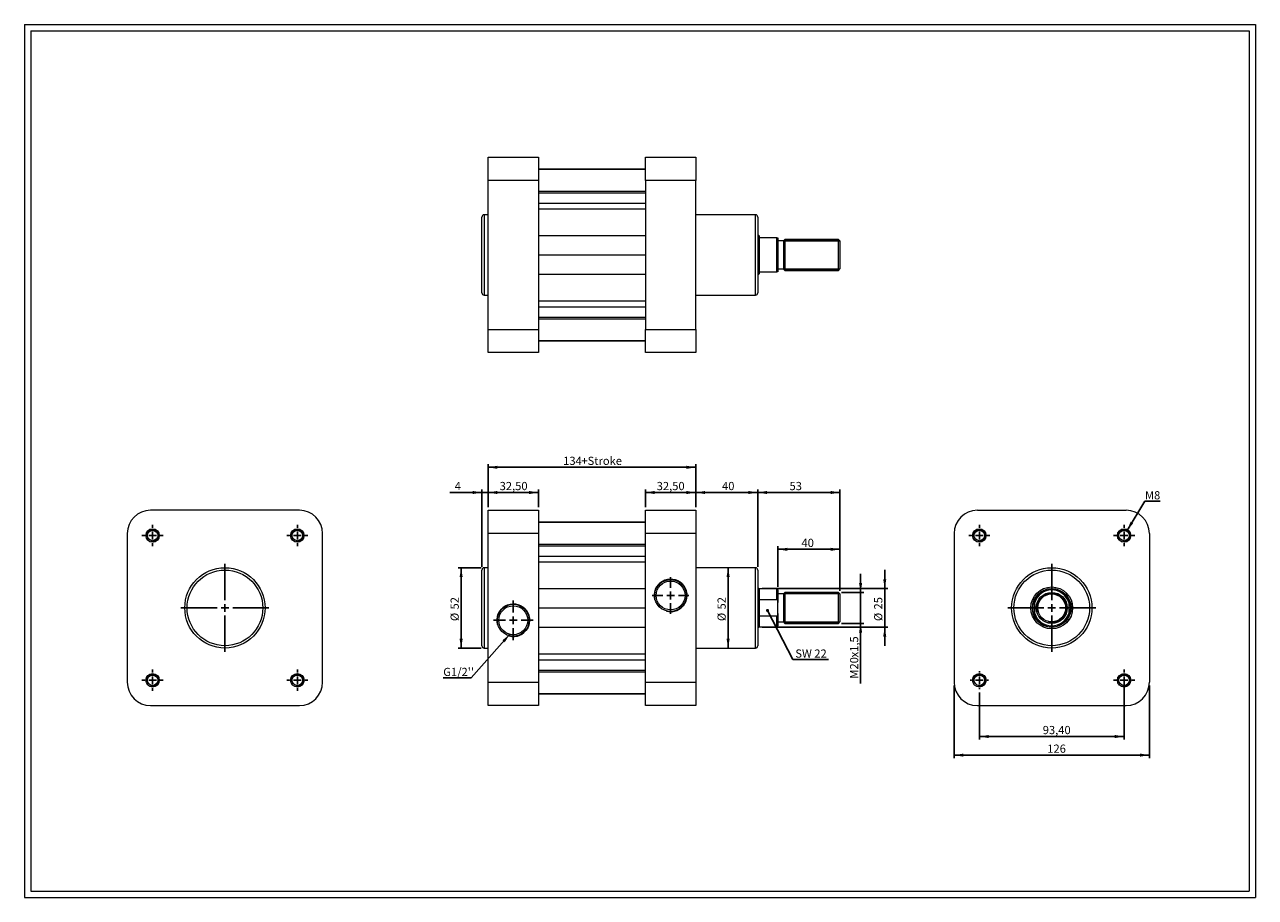
# Model space of a CAD drawing. Units: millimetres. Extents: x 15 to 809, y 17 to 580.
import ezdxf

# ---------------------------------------------------------------- set-up
doc = ezdxf.new("R2010")
doc.units = ezdxf.units.MM
doc.header["$LTSCALE"] = 2
doc.layers.add('FORMAT', color=7, linetype='Continuous')
doc.styles.add('SLDTEXTSTYLE0', font='TXT', dxfattribs={"width": 0.605})
doc.dimstyles.new('SLDDIMSTYLE0', dxfattribs={"dimtxt": 5.136637, "dimasz": 6, "dimexe": 0, "dimexo": 0.0625, "dimgap": 1.284159, "dimtad": 1, "dimtoh": 1, "dimrnd": 1e-09, "dimzin": 12, "dimdsep": 46, "dimtxsty": 'SLDTEXTSTYLE0', "dimsah": 1, "dimcen": 0.09, "dimadec": 0, "dimazin": 0, "dimtfac": 1, "dimtofl": 0, "dimtmove": 0, "dimatfit": 3, "dimfxl": 0, "dimfrac": 2, "dimtolj": 1, "dimtzin": 12, "dimarcsym": 0})
doc.dimstyles.new('SLDDIMSTYLE1', dxfattribs={"dimtxt": 5.136637, "dimasz": 6, "dimexe": 0, "dimexo": 0.0625, "dimgap": 1.284159, "dimtad": 1, "dimtoh": 1, "dimrnd": 1e-09, "dimzin": 12, "dimdsep": 46, "dimtxsty": 'SLDTEXTSTYLE0', "dimsah": 1, "dimcen": 0.09, "dimadec": 0, "dimazin": 0, "dimtfac": 1, "dimtofl": 0, "dimtmove": 0, "dimatfit": 3, "dimfxl": 0, "dimfrac": 2, "dimtolj": 1, "dimtzin": 12, "dimarcsym": 0})
doc.dimstyles.new('SLDDIMSTYLE2', dxfattribs={"dimtxt": 0, "dimasz": 6, "dimexe": 0, "dimexo": 0.0625, "dimgap": 0, "dimtad": 0, "dimtih": 1, "dimtoh": 1, "dimdec": 0, "dimrnd": 1e-09, "dimzin": 0, "dimdsep": 46, "dimtxsty": 'Standard', "dimsah": 1, "dimcen": 0.09, "dimadec": 0, "dimazin": 0, "dimtfac": 6, "dimtdec": 0, "dimtofl": 0, "dimtmove": 0, "dimatfit": 3, "dimfxl": 0, "dimfrac": 2, "dimtolj": 1, "dimtzin": 0, "dimarcsym": 0})
doc.dimstyles.new('SLDDIMSTYLE3', dxfattribs={"dimtxt": 0, "dimasz": 2, "dimexe": 0, "dimexo": 0.0625, "dimgap": 0, "dimtad": 0, "dimtih": 1, "dimtoh": 1, "dimdec": 0, "dimrnd": 1e-09, "dimzin": 0, "dimdsep": 46, "dimtxsty": 'Standard', "dimblk1": 'DOT', "dimblk2": 'DOT', "dimsah": 1, "dimcen": 0.09, "dimadec": 0, "dimazin": 0, "dimtfac": 2, "dimtdec": 0, "dimtofl": 0, "dimtmove": 0, "dimatfit": 3, "dimldrblk": 'DOT', "dimfxl": 0, "dimfrac": 2, "dimtolj": 1, "dimtzin": 0, "dimarcsym": 0})

# ---------------------------------------------------------------- blocks, each defined once
blk = doc.blocks.new('*D1')
at = {"layer": 'FORMAT', "color": 7}
for p, q in [((309.7, 229.91), (294.81, 229.91)), ((296.79, 229.91), (296.79, 178.11)), ((309.7, 178.11), (294.81, 178.11))]:
    blk.add_line(p, q, dxfattribs=at)
for points in [[(296.79, 229.91), (295.79, 223.91), (297.79, 223.91)], [(296.79, 178.11), (297.79, 184.11), (295.79, 184.11)]]:
    blk.add_solid(points, dxfattribs=at)
at = {"layer": 'FORMAT', "color": 7, "char_height": 5.292, "attachment_point": 1, "rotation": 90, "style": 'SLDTEXTSTYLE0'}
for s, insert in [('52', (289.97, 202.97)), ('%%c', (289.97, 195.48))]:
    blk.add_mtext(s, dxfattribs=dict(at, insert=insert))
blk = doc.blocks.new('*D2')
at = {"layer": 'FORMAT', "color": 7}
blk.add_line((469.03, 178.11), (469.03, 229.91), dxfattribs=at)
for points in [[(469.03, 229.91), (468.03, 223.91), (470.03, 223.91)], [(469.03, 178.11), (470.03, 184.11), (468.03, 184.11)]]:
    blk.add_solid(points, dxfattribs=at)
at = {"layer": 'FORMAT', "color": 7, "char_height": 5.292, "attachment_point": 1, "rotation": 90, "style": 'SLDTEXTSTYLE0'}
for s, insert in [('52', (462.21, 202.97)), ('%%c', (462.21, 195.48))]:
    blk.add_mtext(s, dxfattribs=dict(at, insert=insert))
blk = doc.blocks.new('*D3')
at = {"layer": 'FORMAT', "color": 7}
for p, q in [((310.18, 278.44), (289.47, 278.44)), ((310.18, 230.39), (310.18, 280.42)), ((310.18, 278.44), (314.18, 278.44)), ((314.18, 268.99), (314.18, 280.42)), ((314.18, 278.44), (326.18, 278.44))]:
    blk.add_line(p, q, dxfattribs=at)
for points in [[(310.18, 278.44), (304.18, 279.44), (304.18, 277.44)], [(314.18, 278.44), (320.18, 277.44), (320.18, 279.44)]]:
    blk.add_solid(points, dxfattribs=at)
at = {"layer": 'FORMAT', "color": 7, "insert": (292.64, 285.26), "char_height": 5.29, "attachment_point": 1, "style": 'SLDTEXTSTYLE0'}
blk.add_mtext('4', dxfattribs=at)
blk = doc.blocks.new('*D4')
at = {"layer": 'FORMAT', "color": 7}
for p, q in [((314.18, 268.99), (314.18, 296.68)), ((314.18, 294.7), (448.18, 294.7)), ((448.18, 268.99), (448.18, 296.68))]:
    blk.add_line(p, q, dxfattribs=at)
for points in [[(314.18, 294.7), (320.18, 293.7), (320.18, 295.7)], [(448.18, 294.7), (442.18, 295.7), (442.18, 293.7)]]:
    blk.add_solid(points, dxfattribs=at)
at = {"layer": 'FORMAT', "color": 7, "char_height": 5.292, "attachment_point": 1, "style": 'SLDTEXTSTYLE0'}
for s, insert in [('+Stroke', (374.37, 301.52)), ('134', (362.61, 301.52))]:
    blk.add_mtext(s, dxfattribs=dict(at, insert=insert))
blk = doc.blocks.new('*D5')
at = {"layer": 'FORMAT', "color": 7}
for p, q in [((448.18, 268.99), (448.18, 280.42)), ((488.18, 278.44), (448.18, 278.44)), ((488.18, 230.39), (488.18, 280.42))]:
    blk.add_line(p, q, dxfattribs=at)
for points in [[(448.18, 278.44), (454.18, 277.44), (454.18, 279.44)], [(488.18, 278.44), (482.18, 279.44), (482.18, 277.44)]]:
    blk.add_solid(points, dxfattribs=at)
at = {"layer": 'FORMAT', "color": 7, "insert": (465.11, 285.26), "char_height": 5.292, "attachment_point": 1, "style": 'SLDTEXTSTYLE0'}
blk.add_mtext('40', dxfattribs=at)
blk = doc.blocks.new('*D6')
at = {"layer": 'FORMAT', "color": 7}
for p, q in [((488.18, 230.39), (488.18, 280.42)), ((541.18, 278.44), (488.18, 278.44)), ((541.18, 214.99), (541.18, 280.42))]:
    blk.add_line(p, q, dxfattribs=at)
for points in [[(488.18, 278.44), (494.18, 277.44), (494.18, 279.44)], [(541.18, 278.44), (535.18, 279.44), (535.18, 277.44)]]:
    blk.add_solid(points, dxfattribs=at)
at = {"layer": 'FORMAT', "color": 7, "insert": (508.65, 285.26), "char_height": 5.292, "attachment_point": 1, "style": 'SLDTEXTSTYLE0'}
blk.add_mtext('53', dxfattribs=at)
blk = doc.blocks.new('*D7')
at = {"layer": 'FORMAT', "color": 7}
for p, q in [((501.18, 217.54), (501.18, 243.76)), ((541.18, 241.78), (501.18, 241.78)), ((541.18, 214.99), (541.18, 243.76))]:
    blk.add_line(p, q, dxfattribs=at)
for points in [[(501.18, 241.78), (507.18, 240.78), (507.18, 242.78)], [(541.18, 241.78), (535.18, 242.78), (535.18, 240.78)]]:
    blk.add_solid(points, dxfattribs=at)
at = {"layer": 'FORMAT', "color": 7, "insert": (516.36, 248.6), "char_height": 5.292, "attachment_point": 1, "style": 'SLDTEXTSTYLE0'}
blk.add_mtext('40', dxfattribs=at)
blk = doc.blocks.new('*D8')
at = {"layer": 'FORMAT', "color": 7}
for p, q in [((554.52, 214.01), (554.52, 226.01)), ((542.16, 214.01), (556.5, 214.01)), ((554.52, 194.01), (554.52, 214.01)), ((542.16, 194.01), (556.5, 194.01)), ((554.52, 194.01), (554.52, 155.16))]:
    blk.add_line(p, q, dxfattribs=at)
for points in [[(554.52, 214.01), (555.52, 220.01), (553.52, 220.01)], [(554.52, 194.01), (553.52, 188.01), (555.52, 188.01)]]:
    blk.add_solid(points, dxfattribs=at)
at = {"layer": 'FORMAT', "color": 7, "attachment_point": 1, "rotation": 90, "style": 'SLDTEXTSTYLE0'}
for s, insert, char_height in [('x1,5', (547.7, 172.05), 5.292), ('20', (547.7, 164.21), 5.292), ('M', (547.7, 158.33), 5.29)]:
    blk.add_mtext(s, dxfattribs=dict(at, insert=insert, char_height=char_height))
blk = doc.blocks.new('*D9')
at = {"layer": 'FORMAT', "color": 7}
for p, q in [((570.09, 216.51), (570.09, 228.51)), ((490.91, 216.51), (572.07, 216.51)), ((570.09, 191.51), (570.09, 216.51)), ((490.91, 191.51), (572.07, 191.51)), ((570.09, 191.51), (570.09, 179.51))]:
    blk.add_line(p, q, dxfattribs=at)
for points in [[(570.09, 216.51), (571.09, 222.51), (569.09, 222.51)], [(570.09, 191.51), (569.09, 185.51), (571.09, 185.51)]]:
    blk.add_solid(points, dxfattribs=at)
at = {"layer": 'FORMAT', "color": 7, "char_height": 5.292, "attachment_point": 1, "rotation": 90, "style": 'SLDTEXTSTYLE0'}
for s, insert in [('25', (563.26, 202.97)), ('%%c', (563.26, 195.48))]:
    blk.add_mtext(s, dxfattribs=dict(at, insert=insert))
blk = doc.blocks.new('*D10')
at = {"layer": 'FORMAT', "color": 7}
for p, q in [((314.18, 268.99), (314.18, 280.42)), ((346.68, 278.44), (314.18, 278.44)), ((346.68, 268.99), (346.68, 280.42))]:
    blk.add_line(p, q, dxfattribs=at)
for points in [[(314.18, 278.44), (320.18, 277.44), (320.18, 279.44)], [(346.68, 278.44), (340.68, 279.44), (340.68, 277.44)]]:
    blk.add_solid(points, dxfattribs=at)
at = {"layer": 'FORMAT', "color": 7, "insert": (321.63, 285.26), "char_height": 5.292, "attachment_point": 1, "style": 'SLDTEXTSTYLE0'}
blk.add_mtext('32,50', dxfattribs=at)
blk = doc.blocks.new('*D11')
at = {"layer": 'FORMAT', "color": 7}
for p, q in [((415.68, 268.99), (415.68, 280.42)), ((415.68, 278.44), (448.18, 278.44)), ((448.18, 268.99), (448.18, 280.42))]:
    blk.add_line(p, q, dxfattribs=at)
for points in [[(415.68, 278.44), (421.68, 277.44), (421.68, 279.44)], [(448.18, 278.44), (442.18, 279.44), (442.18, 277.44)]]:
    blk.add_solid(points, dxfattribs=at)
at = {"layer": 'FORMAT', "color": 7, "insert": (422.96, 285.26), "char_height": 5.292, "attachment_point": 1, "style": 'SLDTEXTSTYLE0'}
blk.add_mtext('32,50', dxfattribs=at)
blk = doc.blocks.new('SW_NOTE_0')
at = {"layer": 'FORMAT', "color": 0}
for p, q in [((-17.98, 0), (0, 0)), ((0, 0), (-17.98, 0)), ((-17.98, 0), (0, 0)), ((0, 0), (-17.98, 0)), ((-17.98, 0), (0, 0)), ((0, 0), (-17.98, 0))]:
    blk.add_line(p, q, dxfattribs=at)
at = {"layer": 'FORMAT', "color": 0, "insert": (-17.97, 6.52), "char_height": 5.292, "attachment_point": 1, "style": 'SLDTEXTSTYLE0'}
blk.add_mtext("G1/2''", dxfattribs=at)
blk = doc.blocks.new('SW_NOTE_1')
at = {"layer": 'FORMAT', "color": 0}
for p, q in [((0, 0), (23.12, 0)), ((23.12, 0), (0, 0)), ((0, 0), (23.12, 0)), ((23.12, 0), (0, 0)), ((0, 0), (23.12, 0)), ((23.12, 0), (0, 0))]:
    blk.add_line(p, q, dxfattribs=at)
at = {"layer": 'FORMAT', "color": 0, "insert": (0, 6.52), "char_height": 5.292, "attachment_point": 1, "style": 'SLDTEXTSTYLE0'}
blk.add_mtext(' SW 22', dxfattribs=at)
blk = doc.blocks.new('_DOT')
at = {"color": 0, "linetype": 'ByBlock', "lineweight": -2}
blk.add_line((-0.5, 0), (-1, 0), dxfattribs=at)
at = {"color": 0, "linetype": 'ByBlock', "const_width": 0.5}
blk.add_lwpolyline([(-0.25, 0, 1), (0.25, 0, 1)], format="xyb", close=True, dxfattribs=at)
blk = doc.blocks.new('SW_CENTERMARKSYMBOL_0')
at = {"layer": 'FORMAT', "color": 0}
for p, q in [((0, 5), (0, 12.8155)), ((-5, 0), (-12.8155, 0)), ((0, 0), (-2.5, 0)), ((0, 0), (0, 2.5)), ((0, 0), (0, -2.5)), ((0, 0), (2.5, 0)), ((5, 0), (12.8155, 0)), ((0, -5), (0, -12.8155))]:
    blk.add_line(p, q, dxfattribs=at)
blk = doc.blocks.new('SW_CENTERMARKSYMBOL_1')
at = {"layer": 'FORMAT', "color": 0}
for p, q in [((0, 5), (0, 11.8155)), ((-5, 0), (-11.8155, 0)), ((0, 0), (-2.5, 0)), ((0, 0), (0, 2.5)), ((0, 0), (0, -2.5)), ((0, 0), (2.5, 0)), ((5, 0), (11.8155, 0)), ((0, -5), (0, -11.8155))]:
    blk.add_line(p, q, dxfattribs=at)
blk = doc.blocks.new('SW_CENTERMARKSYMBOL_2')
at = {"layer": 'FORMAT', "color": 0}
for p, q in [((0, 5), (0, 11.8155)), ((-5, 0), (-11.8155, 0)), ((0, 0), (-2.5, 0)), ((0, 0), (0, 2.5)), ((0, 0), (0, -2.5)), ((0, 0), (2.5, 0)), ((5, 0), (11.8155, 0)), ((0, -5), (0, -11.8155))]:
    blk.add_line(p, q, dxfattribs=at)
blk = doc.blocks.new('*D18')
at = {"layer": 'FORMAT', "color": 7}
for p, q in [((724.54, 155.33), (724.54, 119.03)), ((631.14, 149.48), (631.14, 119.03)), ((631.14, 121.01), (724.54, 121.01))]:
    blk.add_line(p, q, dxfattribs=at)
for points in [[(631.14, 121.01), (637.14, 120.01), (637.14, 122.01)], [(724.54, 121.01), (718.54, 122.01), (718.54, 120.01)]]:
    blk.add_solid(points, dxfattribs=at)
at = {"layer": 'FORMAT', "color": 7, "insert": (672.03, 127.83), "char_height": 5.292, "attachment_point": 1, "style": 'SLDTEXTSTYLE0'}
blk.add_mtext('93,40', dxfattribs=at)
blk = doc.blocks.new('*D19')
at = {"layer": 'FORMAT', "color": 7}
for p, q in [((614.84, 154.03), (614.84, 107.03)), ((740.84, 154.03), (740.84, 107.03)), ((614.84, 109.01), (740.84, 109.01))]:
    blk.add_line(p, q, dxfattribs=at)
for points in [[(614.84, 109.01), (620.84, 108.01), (620.84, 110.01)], [(740.84, 109.01), (734.84, 110.01), (734.84, 108.01)]]:
    blk.add_solid(points, dxfattribs=at)
at = {"layer": 'FORMAT', "color": 7, "insert": (674.96, 115.83), "char_height": 5.292, "attachment_point": 1, "style": 'SLDTEXTSTYLE0'}
blk.add_mtext('126', dxfattribs=at)
blk = doc.blocks.new('SW_NOTE_2')
at = {"layer": 'FORMAT', "color": 0}
for p, q in [((0, 0), (9.8, 0)), ((9.8, 0), (0, 0)), ((0, 0), (9.8, 0)), ((9.8, 0), (0, 0)), ((0, 0), (9.8, 0)), ((9.8, 0), (0, 0))]:
    blk.add_line(p, q, dxfattribs=at)
at = {"layer": 'FORMAT', "color": 0, "insert": (0, 6.53), "char_height": 5.292, "attachment_point": 1, "style": 'SLDTEXTSTYLE0'}
blk.add_mtext('M8', dxfattribs=at)
blk = doc.blocks.new('SW_CENTERMARKSYMBOL_3')
at = {"layer": 'FORMAT', "color": 0}
for p, q in [((-5, 0), (-6.85, 0)), ((0, 0), (-2.5, 0)), ((0, 5), (0, 6.85)), ((0, 0), (0, 2.5)), ((0, 0), (0, -2.5)), ((0, 0), (2.5, 0)), ((5, 0), (6.85, 0)), ((0, -5), (0, -6.85))]:
    blk.add_line(p, q, dxfattribs=at)
blk = doc.blocks.new('SW_CENTERMARKSYMBOL_4')
at = {"layer": 'FORMAT', "color": 0}
for p, q in [((-5, 0), (-6.85, 0)), ((0, 0), (-2.5, 0)), ((0, 5), (0, 6.85)), ((0, 0), (0, 2.5)), ((0, 0), (0, -2.5)), ((0, 0), (2.5, 0)), ((5, 0), (6.85, 0)), ((0, -5), (0, -6.85))]:
    blk.add_line(p, q, dxfattribs=at)
blk = doc.blocks.new('SW_CENTERMARKSYMBOL_5')
at = {"layer": 'FORMAT', "color": 0}
for p, q in [((-5, 0), (-5.85, 0)), ((0, 0), (-2.5, 0)), ((0, 5), (0, 5.85)), ((0, 0), (0, 2.5)), ((0, 0), (0, -2.5)), ((0, 0), (2.5, 0)), ((5, 0), (5.85, 0)), ((0, -5), (0, -5.85))]:
    blk.add_line(p, q, dxfattribs=at)
blk = doc.blocks.new('SW_CENTERMARKSYMBOL_6')
at = {"layer": 'FORMAT', "color": 0}
for p, q in [((-5, 0), (-6.85, 0)), ((0, 0), (-2.5, 0)), ((0, 5), (0, 6.85)), ((0, 0), (0, 2.5)), ((0, 0), (0, -2.5)), ((0, 0), (2.5, 0)), ((5, 0), (6.85, 0)), ((0, -5), (0, -6.85))]:
    blk.add_line(p, q, dxfattribs=at)
blk = doc.blocks.new('SW_CENTERMARKSYMBOL_7')
at = {"layer": 'FORMAT', "color": 0}
for p, q in [((0, 5), (0, 28.4)), ((-5, 0), (-28.4, 0)), ((0, 0), (-2.5, 0)), ((0, 0), (0, 2.5)), ((0, 0), (0, -2.5)), ((0, 0), (2.5, 0)), ((5, 0), (28.4, 0)), ((0, -5), (0, -28.4))]:
    blk.add_line(p, q, dxfattribs=at)
blk = doc.blocks.new('SW_CENTERMARKSYMBOL_8')
at = {"layer": 'FORMAT', "color": 0}
for p, q in [((-5, 0), (-6.85, 0)), ((0, 0), (-2.5, 0)), ((0, 5), (0, 6.85)), ((0, 0), (0, 2.5)), ((0, 0), (0, -2.5)), ((0, 0), (2.5, 0)), ((5, 0), (6.85, 0)), ((0, -5), (0, -6.85))]:
    blk.add_line(p, q, dxfattribs=at)
blk = doc.blocks.new('SW_CENTERMARKSYMBOL_9')
at = {"layer": 'FORMAT', "color": 0}
for p, q in [((-5, 0), (-6.85, 0)), ((0, 0), (-2.5, 0)), ((0, 5), (0, 6.85)), ((0, 0), (0, 2.5)), ((0, 0), (0, -2.5)), ((0, 0), (2.5, 0)), ((5, 0), (6.85, 0)), ((0, -5), (0, -6.85))]:
    blk.add_line(p, q, dxfattribs=at)
blk = doc.blocks.new('SW_CENTERMARKSYMBOL_10')
at = {"layer": 'FORMAT', "color": 0}
for p, q in [((0, 5), (0, 28.4)), ((-5, 0), (-28.4, 0)), ((0, 0), (-2.5, 0)), ((0, 0), (0, 2.5)), ((0, 0), (0, -2.5)), ((0, 0), (2.5, 0)), ((5, 0), (28.4, 0)), ((0, -5), (0, -28.4))]:
    blk.add_line(p, q, dxfattribs=at)
blk = doc.blocks.new('SW_CENTERMARKSYMBOL_11')
at = {"layer": 'FORMAT', "color": 0}
for p, q in [((-5, 0), (-6.85, 0)), ((0, 0), (-2.5, 0)), ((0, 5), (0, 6.85)), ((0, 0), (0, 2.5)), ((0, 0), (0, -2.5)), ((0, 0), (2.5, 0)), ((5, 0), (6.85, 0)), ((0, -5), (0, -6.85))]:
    blk.add_line(p, q, dxfattribs=at)
blk = doc.blocks.new('SW_CENTERMARKSYMBOL_12')
at = {"layer": 'FORMAT', "color": 0}
for p, q in [((-5, 0), (-6.85, 0)), ((0, 0), (-2.5, 0)), ((0, 5), (0, 6.85)), ((0, 0), (0, 2.5)), ((0, 0), (0, -2.5)), ((0, 0), (2.5, 0)), ((5, 0), (6.85, 0)), ((0, -5), (0, -6.85))]:
    blk.add_line(p, q, dxfattribs=at)

msp = doc.modelspace()

# ---------------------------------------------------------------- linework, layer by layer
at = {"color": 7, "linetype": 'Continuous', "lineweight": 0}
for p, q in [((15.15, 580.304), (809.23, 580.304)), ((15.15, 580.304), (15.15, 17.232)), ((809.23, 580.304), (809.23, 17.232)), ((15.15, 17.232), (809.23, 17.232))]:
    msp.add_line(p, q, dxfattribs=at)
at = {"color": 7, "linetype": 'Continuous', "lineweight": 15}
for p, q in [((314.182, 494.705), (346.682, 494.705)), ((314.182, 479.705), (314.182, 494.705)), ((346.682, 494.705), (346.682, 479.705)), ((415.682, 494.705), (448.182, 494.705)), ((415.682, 479.705), (415.682, 494.705)), ((448.182, 494.705), (448.182, 479.705)), ((346.682, 487.205), (415.682, 487.205)), ((415.682, 486.874), (346.682, 486.874)), ((346.682, 479.705), (314.182, 479.705)), ((314.182, 383.705), (314.182, 479.705)), ((346.682, 479.705), (346.682, 383.705)), ((448.182, 479.705), (415.682, 479.705)), ((415.682, 479.705), (415.682, 383.705)), ((448.182, 383.705), (448.182, 479.705)), ((346.682, 472.883), (415.682, 472.883)), ((346.682, 471.823), (415.682, 471.823)), ((346.682, 465.171), (415.682, 465.171)), ((346.682, 461.4), (415.682, 461.4)), ((310.182, 407.305), (310.182, 456.105)), ((314.182, 457.605), (311.682, 457.605)), ((311.682, 457.605), (311.682, 405.805)), ((486.682, 457.605), (448.182, 457.605)), ((486.682, 405.805), (486.682, 457.605)), ((488.182, 456.105), (488.182, 407.305)), ((346.682, 444.175), (415.682, 444.175)), ((488.932, 444.205), (488.182, 444.205)), ((489.182, 443.955), (488.932, 444.205)), ((488.932, 444.205), (488.932, 419.205)), ((489.182, 443.955), (489.182, 442.705)), ((489.182, 442.705), (489.182, 420.705)), ((500.482, 442.705), (489.182, 442.705)), ((500.482, 420.705), (500.482, 442.705)), ((501.182, 442.705), (501.182, 420.705)), ((504.682, 440.705), (501.182, 440.705)), ((505.682, 441.705), (504.682, 440.705)), ((504.682, 440.705), (504.682, 422.705)), ((540.182, 441.705), (505.682, 441.705)), ((505.682, 441.705), (505.682, 421.705)), ((541.182, 440.705), (540.182, 441.705)), ((540.182, 421.705), (540.182, 441.705)), ((541.182, 440.705), (541.182, 422.705)), ((346.682, 431.705), (415.682, 431.705)), ((501.182, 422.705), (504.682, 422.705)), ((504.682, 422.705), (505.682, 421.705)), ((505.682, 421.705), (540.182, 421.705)), ((540.182, 421.705), (541.182, 422.705)), ((346.682, 419.235), (415.682, 419.235)), ((488.182, 419.205), (488.932, 419.205)), ((488.932, 419.205), (489.182, 419.455)), ((489.182, 420.705), (489.182, 419.455)), ((489.182, 420.705), (500.482, 420.705)), ((311.682, 405.805), (314.182, 405.805)), ((448.182, 405.805), (486.682, 405.805)), ((346.682, 402.01), (415.682, 402.01)), ((346.682, 398.239), (415.682, 398.239)), ((346.682, 391.587), (415.682, 391.587)), ((346.682, 390.527), (415.682, 390.527)), ((314.182, 383.705), (346.682, 383.705)), ((314.182, 368.705), (314.182, 383.705)), ((346.682, 383.705), (346.682, 368.705)), ((415.682, 383.705), (448.182, 383.705)), ((415.682, 368.705), (415.682, 383.705)), ((448.182, 383.705), (448.182, 368.705)), ((346.682, 376.536), (415.682, 376.536)), ((346.682, 376.205), (415.682, 376.205)), ((346.682, 368.705), (314.182, 368.705)), ((448.182, 368.705), (415.682, 368.705)), ((192.406, 267.009), (96.406, 267.009)), ((314.182, 267.009), (346.682, 267.009)), ((314.182, 252.009), (314.182, 267.009)), ((346.682, 267.009), (346.682, 252.009)), ((415.682, 252.009), (415.682, 267.009)), ((415.682, 267.009), (448.182, 267.009)), ((448.182, 267.009), (448.182, 252.009)), ((629.836, 267.009), (725.836, 267.009)), ((346.682, 259.509), (415.682, 259.509)), ((415.682, 259.178), (346.682, 259.178)), ((81.406, 252.009), (81.406, 156.009)), ((207.406, 156.009), (207.406, 252.009)), ((346.682, 252.009), (314.182, 252.009)), ((314.182, 156.009), (314.182, 252.009)), ((346.682, 252.009), (346.682, 156.009)), ((448.182, 252.009), (415.682, 252.009)), ((415.682, 156.009), (415.682, 252.009)), ((448.182, 252.009), (448.182, 156.009)), ((614.836, 252.009), (614.836, 156.009)), ((740.836, 252.009), (740.836, 156.009)), ((346.682, 245.188), (415.682, 245.188)), ((346.682, 244.127), (415.682, 244.127)), ((346.682, 237.475), (415.682, 237.475)), ((346.682, 233.704), (415.682, 233.704)), ((310.182, 179.609), (310.182, 228.409)), ((314.182, 229.909), (311.682, 229.909)), ((311.682, 229.909), (311.682, 178.109)), ((486.682, 229.909), (448.182, 229.909)), ((486.682, 178.109), (486.682, 229.909)), ((488.182, 228.409), (488.182, 179.609)), ((346.682, 216.479), (415.682, 216.479)), ((488.932, 216.509), (488.182, 216.509)), ((489.182, 216.259), (488.932, 216.509)), ((488.932, 216.509), (488.932, 191.509)), ((500.482, 216.259), (489.182, 216.259)), ((489.182, 216.259), (489.182, 209.4)), ((500.482, 209.4), (500.482, 216.259)), ((501.182, 215.559), (501.182, 207.531)), ((489.182, 209.4), (489.182, 198.618)), ((489.182, 209.4), (500.482, 209.4)), ((504.682, 213.009), (501.182, 213.009)), ((501.182, 200.488), (501.182, 207.531)), ((505.682, 214.009), (504.682, 213.009)), ((504.682, 213.009), (504.682, 204.009)), ((540.182, 214.009), (505.682, 214.009)), ((505.682, 214.009), (505.682, 204.009)), ((541.182, 213.009), (540.182, 214.009)), ((540.182, 194.009), (540.182, 214.009)), ((541.182, 213.009), (541.182, 195.009)), ((666.836, 200.488), (666.836, 207.531)), ((688.836, 207.531), (688.836, 200.488)), ((346.682, 204.009), (415.682, 204.009)), ((489.182, 198.618), (489.182, 191.759)), ((500.482, 198.618), (489.182, 198.618)), ((500.482, 191.759), (500.482, 198.618)), ((501.182, 200.488), (501.182, 192.459)), ((504.682, 204.009), (504.682, 195.009)), ((505.682, 204.009), (505.682, 194.009)), ((346.682, 191.54), (415.682, 191.54)), ((488.182, 191.509), (488.932, 191.509)), ((488.932, 191.509), (489.182, 191.759)), ((489.182, 191.759), (500.482, 191.759)), ((501.182, 195.009), (504.682, 195.009)), ((504.682, 195.009), (505.682, 194.009)), ((505.682, 194.009), (540.182, 194.009)), ((540.182, 194.009), (541.182, 195.009)), ((311.682, 178.109), (314.182, 178.109)), ((448.182, 178.109), (486.682, 178.109)), ((346.682, 174.315), (415.682, 174.315)), ((346.682, 170.544), (415.682, 170.544)), ((346.682, 163.892), (415.682, 163.892)), ((346.682, 162.831), (415.682, 162.831)), ((314.182, 156.009), (346.682, 156.009)), ((314.182, 141.009), (314.182, 156.009)), ((346.682, 156.009), (346.682, 141.009)), ((415.682, 141.009), (415.682, 156.009)), ((415.682, 156.009), (448.182, 156.009)), ((448.182, 156.009), (448.182, 141.009)), ((346.682, 148.84), (415.682, 148.84)), ((346.682, 148.509), (415.682, 148.509)), ((96.406, 141.009), (192.406, 141.009)), ((346.682, 141.009), (314.182, 141.009)), ((448.182, 141.009), (415.682, 141.009)), ((629.836, 141.009), (725.836, 141.009))]:
    msp.add_line(p, q, dxfattribs=at)
for centre, radius in [((97.706, 250.709), 4.35), ((191.106, 250.709), 4.35), ((631.136, 250.709), 4.35), ((724.536, 250.709), 4.35), ((97.706, 250.709), 3.35), ((191.106, 250.709), 3.35), ((631.136, 250.709), 3.35), ((724.536, 250.709), 3.35), ((144.406, 204.009), 25.9), ((144.406, 204.009), 24.4), ((677.836, 204.009), 25.9), ((677.836, 204.009), 24.4), ((431.932, 212.009), 10.315), ((431.932, 212.009), 9.315), ((677.836, 204.009), 13.5), ((677.836, 204.009), 12.5), ((677.836, 204.009), 10), ((677.836, 204.009), 9), ((330.432, 196.009), 10.316), ((330.432, 196.009), 9.316), ((97.706, 157.309), 4.35), ((97.706, 157.309), 3.35), ((191.106, 157.309), 4.35), ((191.106, 157.309), 3.35), ((631.136, 157.309), 4.35), ((631.136, 157.309), 3.35), ((724.536, 157.309), 4.35), ((724.536, 157.309), 3.35)]:
    msp.add_circle(centre, radius, dxfattribs=at)
for centre, radius, start, end in [((311.682, 456.105), 1.5, 90, 180), ((486.682, 456.105), 1.5, 0, 90), ((311.682, 407.305), 1.5, 180, 270), ((486.682, 407.305), 1.5, 270, 0), ((96.406, 252.009), 15, 90, 180), ((192.406, 252.009), 15, 0, 90), ((629.836, 252.009), 15, 90, 180), ((725.836, 252.009), 15, 0, 90), ((311.682, 228.409), 1.5, 90, 180), ((486.682, 228.409), 1.5, 0, 90), ((500.482, 215.559), 0.7, 0, 90), ((677.836, 204.009), 12.25, 26.108906, 153.891094), ((677.836, 204.009), 11.55, 17.75279, 162.24721), ((677.836, 204.009), 12.25, 153.891094, 206.108906), ((677.836, 204.009), 12.25, 333.891094, 26.108906), ((677.836, 204.009), 11.55, 197.75279, 342.24721), ((677.836, 204.009), 12.25, 206.108906, 333.891094), ((500.482, 192.459), 0.7, 270, 0), ((311.682, 179.609), 1.5, 180, 270), ((486.682, 179.609), 1.5, 270, 0), ((96.406, 156.009), 15, 180, 270), ((192.406, 156.009), 15, 270, 0), ((629.836, 156.009), 15, 180, 270), ((725.836, 156.009), 15, 270, 0)]:
    msp.add_arc(centre, radius, start, end, dxfattribs=at)
for points, knots in [([(500.482, 442.705), (500.52, 442.705), (500.603, 442.705), (500.707, 442.705), (500.791, 442.705), (500.877, 442.705), (500.96, 442.705), (501.045, 442.705), (501.11, 442.705), (501.154, 442.705), (501.179, 442.705), (501.181, 442.705), (501.182, 442.705)], [0, 0, 0, 0, 0.0523232, 0.1165267, 0.1665088, 0.2177848, 0.315348, 0.4151789, 0.5587107, 0.7037641, 0.8516418, 1, 1, 1, 1]), ([(501.182, 420.705), (501.181, 420.705), (501.178, 420.705), (501.15, 420.705), (501.108, 420.705), (501.054, 420.705), (500.978, 420.705), (500.893, 420.705), (500.805, 420.705), (500.723, 420.705), (500.624, 420.705), (500.537, 420.705), (500.491, 420.705), (500.482, 420.705)], [0, 0, 0, 0, 0.1640146, 0.3279663, 0.4406652, 0.5534492, 0.6658225, 0.7704232, 0.8226553, 0.875944, 0.9357826, 0.9875804, 1, 1, 1, 1]), ([(501.182, 207.531), (501.182, 207.626), (501.18, 207.817), (501.164, 208.102), (501.129, 208.386), (501.068, 208.665), (500.984, 208.915), (500.892, 209.101), (500.805, 209.223), (500.723, 209.309), (500.624, 209.374), (500.537, 209.399), (500.491, 209.4), (500.482, 209.4)], [0, 0, 0, 0, 0.1332312, 0.267268, 0.4009608, 0.5337546, 0.6659384, 0.7705016, 0.8233077, 0.8759884, 0.9358056, 0.9875848, 1, 1, 1, 1]), ([(666.836, 207.531), (666.836, 207.648), (666.836, 207.882), (666.836, 208.234), (666.836, 208.528), (666.836, 208.761), (666.836, 208.945), (666.836, 209.101), (666.836, 209.223), (666.836, 209.308), (666.836, 209.374), (666.836, 209.399), (666.836, 209.4), (666.836, 209.4)], [0, 0, 0, 0, 0.1637011, 0.3279781, 0.4955473, 0.5807043, 0.6658075, 0.7704129, 0.8226473, 0.8759384, 0.9357797, 0.9875798, 1, 1, 1, 1]), ([(688.836, 209.4), (688.836, 209.396), (688.836, 209.387), (688.836, 209.321), (688.836, 209.239), (688.836, 209.126), (688.836, 208.968), (688.836, 208.74), (688.836, 208.47), (688.836, 208.162), (688.836, 207.848), (688.836, 207.637), (688.836, 207.531)], [0, 0, 0, 0, 0.0523232, 0.1165267, 0.1665088, 0.2177848, 0.315348, 0.4151789, 0.5587107, 0.7037641, 0.8516418, 1, 1, 1, 1]), ([(500.482, 198.618), (500.52, 198.623), (500.603, 198.632), (500.707, 198.698), (500.792, 198.78), (500.878, 198.894), (500.961, 199.051), (501.045, 199.281), (501.112, 199.552), (501.157, 199.862), (501.179, 200.175), (501.181, 200.383), (501.182, 200.488)], [0, 0, 0, 0, 0.0523146, 0.1165076, 0.1670659, 0.2177505, 0.3163039, 0.4151286, 0.5607912, 0.7070157, 0.8537039, 1, 1, 1, 1]), ([(666.836, 198.618), (666.836, 198.623), (666.836, 198.632), (666.836, 198.697), (666.836, 198.78), (666.836, 198.893), (666.836, 199.05), (666.836, 199.279), (666.836, 199.549), (666.836, 199.858), (666.836, 200.171), (666.836, 200.382), (666.836, 200.488)], [0, 0, 0, 0, 0.0523226, 0.1165254, 0.166507, 0.2177823, 0.3153445, 0.4151742, 0.5593891, 0.7037657, 0.8518638, 1, 1, 1, 1]), ([(688.836, 200.488), (688.836, 200.371), (688.836, 200.137), (688.836, 199.785), (688.836, 199.491), (688.836, 199.258), (688.836, 199.073), (688.836, 198.918), (688.836, 198.796), (688.836, 198.711), (688.836, 198.645), (688.836, 198.62), (688.836, 198.619), (688.836, 198.618)], [0, 0, 0, 0, 0.1637011, 0.3279781, 0.4955473, 0.5807043, 0.6658075, 0.7704129, 0.8226473, 0.8759384, 0.9357797, 0.9875798, 1, 1, 1, 1])]:
    msp.add_open_spline(points, degree=3, knots=knots, dxfattribs=at)
at = {"layer": 'FORMAT', "color": 7, "lineweight": 0}
for p, q in [((19.15, 576.304), (805.23, 576.304)), ((19.15, 576.304), (19.15, 21.232)), ((805.23, 576.304), (805.23, 101.432)), ((805.23, 101.432), (805.23, 21.232)), ((19.15, 21.232), (486.941, 21.232)), ((486.941, 21.232), (740.436, 21.232)), ((740.436, 21.232), (805.23, 21.232))]:
    msp.add_line(p, q, dxfattribs=at)
at = {"layer": 'FORMAT'}
for p, q in [((505.182, 422.358), (505.182, 441.205)), ((541.01, 440.877), (505.182, 440.877)), ((505.182, 422.533), (541.01, 422.533)), ((505.182, 422.205), (505.182, 422.358)), ((505.182, 205.706), (505.182, 213.509)), ((541.01, 213.181), (505.182, 213.181)), ((505.182, 204.009), (505.182, 205.706)), ((505.182, 194.509), (505.182, 204.009)), ((505.182, 194.837), (541.01, 194.837))]:
    msp.add_line(p, q, dxfattribs=at)
for centre, radius in [((97.706, 250.709), 4), ((191.106, 250.709), 4), ((631.136, 250.709), 4), ((724.536, 250.709), 4), ((431.932, 212.009), 10.478), ((330.432, 196.009), 10.478), ((677.836, 204.009), 9.172), ((97.706, 157.309), 4), ((191.106, 157.309), 4), ((631.136, 157.309), 4), ((724.536, 157.309), 4)]:
    msp.add_arc(centre, radius, 255, 195, dxfattribs=at)

# ---------------------------------------------------------------- block references
at = {"layer": 'FORMAT', "color": 7}
for name, p in [('SW_NOTE_2', (738.011, 272.764)), ('SW_CENTERMARKSYMBOL_8', (97.706, 250.709)), ('SW_CENTERMARKSYMBOL_9', (191.106, 250.709)), ('SW_CENTERMARKSYMBOL_4', (631.136, 250.709)), ('SW_CENTERMARKSYMBOL_3', (724.536, 250.709)), ('SW_CENTERMARKSYMBOL_10', (144.406, 204.009)), ('SW_CENTERMARKSYMBOL_7', (677.836, 204.009)), ('SW_CENTERMARKSYMBOL_1', (431.932, 212.009)), ('SW_CENTERMARKSYMBOL_0', (330.432, 196.009)), ('SW_CENTERMARKSYMBOL_2', (330.432, 196.009)), ('SW_NOTE_1', (510.783, 170.657)), ('SW_CENTERMARKSYMBOL_11', (97.706, 157.309)), ('SW_CENTERMARKSYMBOL_12', (191.106, 157.309)), ('SW_NOTE_0', (303.219, 158.809)), ('SW_CENTERMARKSYMBOL_5', (631.136, 157.309)), ('SW_CENTERMARKSYMBOL_6', (724.536, 157.309))]:
    msp.add_blockref(name, p, dxfattribs=at)

# ---------------------------------------------------------------- dimensions: what is measured, and where the dimension line sits
dim = msp.add_linear_dim(base=(448.182, 294.701), p1=(314.182, 267.009), p2=(448.182, 267.009), text='<>+Stroke', dimstyle='SLDDIMSTYLE0', dxfattribs=at)
dim.commit()
dim.dimension.update_dxf_attribs({"geometry": '*D4', "text_midpoint": (380.734, 294.701), "dimtype": 160})
for base, p1, p2, dimstyle, picture, middle in [((314.182, 278.439), (310.182, 228.409), (314.182, 267.009), 'SLDDIMSTYLE1', '*D3', (294.604, 278.439)), ((314.182, 278.439), (346.682, 267.009), (314.182, 267.009), 'SLDDIMSTYLE0', '*D10', (330.447, 278.439)), ((448.182, 278.439), (415.682, 267.009), (448.182, 267.009), 'SLDDIMSTYLE0', '*D11', (431.78, 278.439)), ((448.182, 278.439), (488.182, 228.409), (448.182, 267.009), 'SLDDIMSTYLE0', '*D5', (469.028, 278.439)), ((488.182, 278.439), (541.182, 213.009), (488.182, 228.409), 'SLDDIMSTYLE0', '*D6', (512.573, 278.439)), ((501.182, 241.778), (541.182, 213.009), (501.182, 215.559), 'SLDDIMSTYLE0', '*D7', (520.279, 241.778)), ((724.536, 121.009), (631.136, 151.459), (724.536, 157.309), 'SLDDIMSTYLE0', '*D18', (680.844, 121.009))]:
    dim = msp.add_linear_dim(base=base, p1=p1, p2=p2, dimstyle=dimstyle, dxfattribs=at)
    dim.commit()
    dim.dimension.update_dxf_attribs({"geometry": picture, "text_midpoint": middle, "dimtype": 160})
for base, p1, p2, text, dimstyle, picture, middle in [((296.795, 178.109), (311.682, 229.909), (311.682, 178.109), '%%c52', 'SLDDIMSTYLE0', '*D1', (296.795, 203.145)), ((469.028, 229.909), (486.682, 178.109), (486.682, 229.909), '%%c52', 'SLDDIMSTYLE0', '*D2', (469.028, 203.145)), ((570.086, 216.509), (488.932, 191.509), (488.932, 216.509), '%%c<>', 'SLDDIMSTYLE1', '*D9', (570.086, 203.145)), ((554.522, 214.009), (540.182, 194.009), (540.182, 214.009), 'M<>x1,5', 'SLDDIMSTYLE1', '*D8', (554.522, 171.854))]:
    dim = msp.add_linear_dim(base=base, p1=p1, p2=p2, angle=90, text=text, dimstyle=dimstyle, dxfattribs=at)
    dim.commit()
    dim.dimension.update_dxf_attribs({"geometry": picture, "text_midpoint": middle, "dimtype": 160})
dim = msp.add_linear_dim(base=(740.836, 109.009), p1=(614.836, 156.009), p2=(740.836, 156.009), angle=0, dimstyle='SLDDIMSTYLE0', dxfattribs=at)
dim.commit()
dim.dimension.update_dxf_attribs({"geometry": '*D19', "text_midpoint": (680.844, 109.009), "dimtype": 160})

# ---------------------------------------------------------------- leaders
for points, dimstyle in [([(726.46, 254.025), (738.011, 272.764)], 'SLDDIMSTYLE2'), ([(494.427, 202.379), (510.783, 170.657)], 'SLDDIMSTYLE3'), ([(328.195, 186.967), (303.219, 158.809)], 'SLDDIMSTYLE2')]:
    msp.add_leader(points, dimstyle=dimstyle, dxfattribs=at)

doc.saveas('drawing.dxf')
